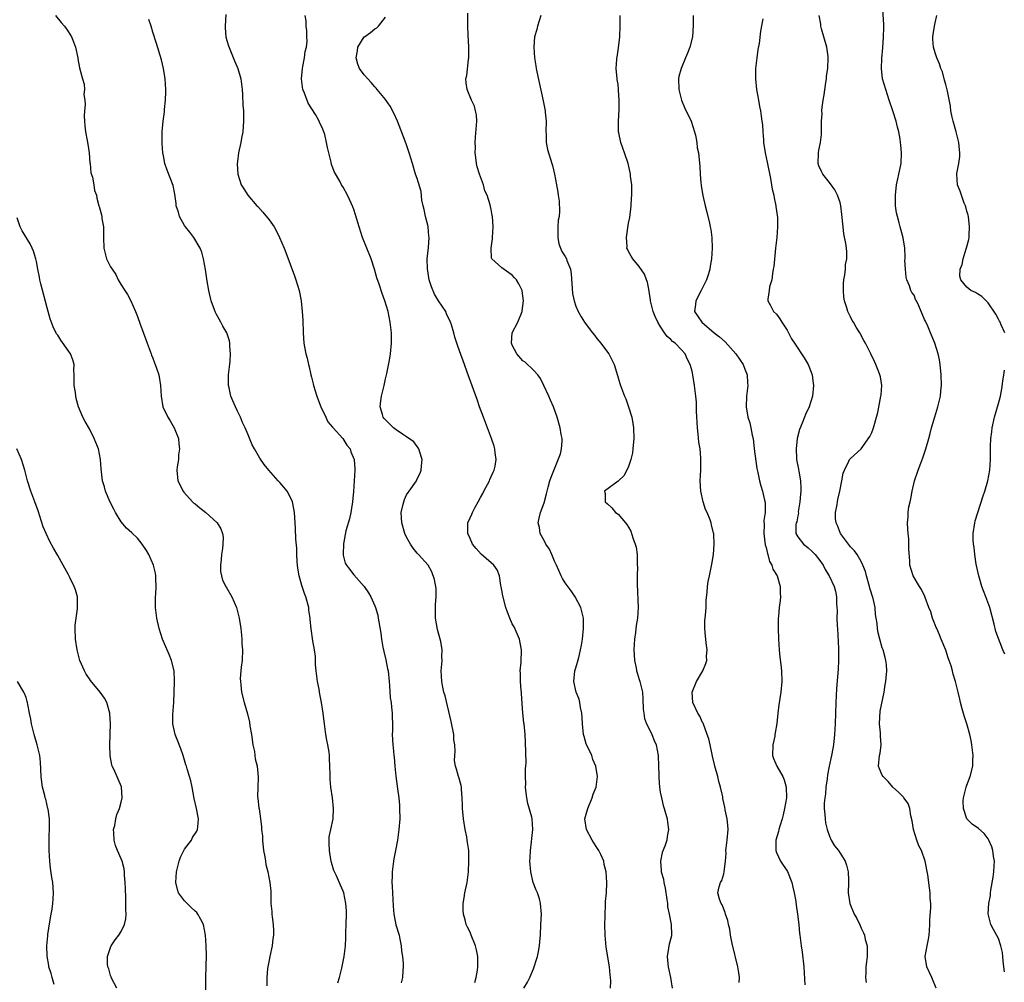
# Model space of a CAD drawing. Units: inches. Extents: x 2511000 to 2514000, y 1512000 to 1515000.
# Drawn here: x 2511648 to 2511834, y 1514050 to 1514232 of the extents above; entities that cross this region are included whole.
import ezdxf

# ---------------------------------------------------------------- set-up
doc = ezdxf.new("R2010")
doc.units = ezdxf.units.IN
doc.header["$MEASUREMENT"] = 0
doc.layers.add('LD25111512_10ft', color=123, linetype='Continuous')

msp = doc.modelspace()

# ---------------------------------------------------------------- linework, layer by layer
at = {"layer": 'LD25111512_10ft'}
for points, elevation in [([(2511834.09, 1514052.09), (2511834, 1514053), (2511833.84, 1514054.16), (2511833.79, 1514055), (2511833.72, 1514055.72), (2511833.41, 1514057), (2511833, 1514058.37), (2511832.07, 1514060.07), (2511831.53, 1514061), (2511831.03, 1514063.03), (2511831.18, 1514065), (2511831.49, 1514066.51), (2511831.49, 1514067), (2511831.53, 1514067.53), (2511831.99, 1514070.01), (2511832.1, 1514071), (2511832.15, 1514072.15), (2511832.2, 1514073), (2511832.04, 1514073.96), (2511831.9, 1514075), (2511831.71, 1514075.71), (2511831.16, 1514077), (2511831, 1514077.26), (2511830.27, 1514078.27), (2511829.19, 1514079.19), (2511828.02, 1514080.02), (2511827, 1514081), (2511826.34, 1514083), (2511826.33, 1514084.33), (2511826.39, 1514085), (2511826.48, 1514085.52), (2511826.86, 1514087), (2511827, 1514087.41), (2511827.61, 1514089), (2511828.14, 1514091), (2511828.16, 1514092.16), (2511828.19, 1514093), (2511827.96, 1514095), (2511827.83, 1514095.83), (2511827.59, 1514097), (2511827, 1514099), (2511826.48, 1514100.48), (2511826.14, 1514101.86), (2511825.82, 1514103), (2511825.66, 1514103.66), (2511825.38, 1514105), (2511824.88, 1514107), (2511824.41, 1514108.41), (2511824.29, 1514109), (2511824.02, 1514109.98), (2511823.67, 1514111), (2511823.48, 1514111.48), (2511823, 1514112.95), (2511822.15, 1514115), (2511821.85, 1514115.85), (2511821.3, 1514117), (2511821.22, 1514117.22), (2511821, 1514117.74), (2511820.5, 1514119), (2511820.16, 1514120.16), (2511819.82, 1514121), (2511819.13, 1514122.87), (2511819.07, 1514123.07), (2511818.43, 1514124.43), (2511818.02, 1514125), (2511816.83, 1514127), (2511816.21, 1514129), (2511816.19, 1514129.81), (2511816.02, 1514132.02), (2511816.05, 1514133), (2511816, 1514134), (2511815.89, 1514135), (2511815.82, 1514135.82), (2511815.76, 1514137), (2511815.87, 1514138.13), (2511815.91, 1514139), (2511816.05, 1514140.05), (2511816.25, 1514141), (2511816.42, 1514141.58), (2511816.63, 1514143), (2511817.11, 1514145), (2511817.79, 1514147), (2511818.28, 1514148.28), (2511818.65, 1514149.35), (2511819.26, 1514151), (2511819.83, 1514153), (2511820.08, 1514153.92), (2511820.32, 1514155), (2511820.92, 1514157.08), (2511821.53, 1514159), (2511821.71, 1514159.71), (2511821.99, 1514161), (2511822.07, 1514161.93), (2511822.2, 1514163), (2511822.17, 1514165), (2511821.97, 1514167), (2511821.84, 1514167.84), (2511821.57, 1514169), (2511820.93, 1514171), (2511820.13, 1514173), (2511819.47, 1514174.53), (2511819.24, 1514175), (2511819.15, 1514175.15), (2511819, 1514175.51), (2511818.54, 1514176.54), (2511818.37, 1514177), (2511817.9, 1514178.1), (2511817.46, 1514179), (2511817.3, 1514179.3), (2511817, 1514180.07), (2511816.6, 1514180.6), (2511816.42, 1514181), (2511816.16, 1514181.84), (2511815.64, 1514183), (2511815.52, 1514183.52), (2511815.36, 1514185), (2511815.29, 1514186.71), (2511815.3, 1514187), (2511815.35, 1514187.35), (2511815.25, 1514189), (2511814.95, 1514190.95), (2511814.38, 1514193), (2511814.19, 1514193.81), (2511813.85, 1514195), (2511813.69, 1514195.69), (2511813.53, 1514197), (2511813.49, 1514197.49), (2511813.47, 1514199), (2511813.7, 1514201), (2511813.91, 1514202.09), (2511814.16, 1514203), (2511814.46, 1514204.46), (2511814.55, 1514205), (2511814.64, 1514207), (2511814.5, 1514208.5), (2511814.47, 1514209), (2511814.37, 1514209.63), (2511814.11, 1514211), (2511813.87, 1514211.87), (2511813.61, 1514213), (2511812.98, 1514215), (2511812.32, 1514217), (2511811.64, 1514219), (2511811.07, 1514221), (2511810.83, 1514223), (2511810.89, 1514224.89), (2511811.09, 1514226.91), (2511811.26, 1514229), (2511811.27, 1514230.73), (2511811.29, 1514231), (2511811.29, 1514231.29), (2511811.01, 1514235.01)], 7210), ([(2511654.55, 1514233), (2511655.68, 1514231.68), (2511656.29, 1514231), (2511657, 1514229.97), (2511657.6, 1514229), (2511658, 1514228), (2511658.34, 1514227), (2511658.78, 1514225), (2511658.8, 1514224.8), (2511659.14, 1514223.14), (2511659.7, 1514221), (2511660, 1514220), (2511660.06, 1514219), (2511659.95, 1514218.05), (2511660.11, 1514217), (2511660.17, 1514216.17), (2511660.04, 1514215), (2511660.02, 1514213.98), (2511660.04, 1514213), (2511660.11, 1514212.11), (2511660.26, 1514211), (2511660.6, 1514209.39), (2511660.69, 1514208.69), (2511660.98, 1514207), (2511661.1, 1514205.1), (2511661.12, 1514205), (2511661.26, 1514203.26), (2511661.6, 1514202.4), (2511661.82, 1514201), (2511661.93, 1514199.93), (2511662.31, 1514199), (2511662.43, 1514198.43), (2511662.8, 1514197), (2511662.87, 1514196.87), (2511663.3, 1514195.3), (2511663.34, 1514195), (2511663.37, 1514194.63), (2511663.67, 1514193), (2511663.69, 1514191.69), (2511663.67, 1514191), (2511663.7, 1514189), (2511663.99, 1514187.99), (2511664.25, 1514187), (2511665, 1514185.48), (2511665.27, 1514185), (2511666, 1514184), (2511666.44, 1514183), (2511667, 1514182.04), (2511667.67, 1514181), (2511668.22, 1514180.22), (2511668.82, 1514179), (2511669.7, 1514177), (2511670.07, 1514176.07), (2511670.6, 1514174.6), (2511671, 1514173.58), (2511671.91, 1514171), (2511672.51, 1514169.49), (2511672.68, 1514169), (2511672.75, 1514168.75), (2511673, 1514168.17), (2511673.31, 1514167.31), (2511673.46, 1514167), (2511673.71, 1514166.29), (2511674.1, 1514165), (2511674.42, 1514163), (2511674.55, 1514161), (2511674.89, 1514159), (2511675.82, 1514157), (2511676.29, 1514156.29), (2511677.02, 1514155.02), (2511677.82, 1514153), (2511677.94, 1514151.94), (2511678.01, 1514151), (2511677.88, 1514149.88), (2511677.82, 1514149), (2511677.6, 1514147.6), (2511677.55, 1514147), (2511677.72, 1514145), (2511678.72, 1514143), (2511678.85, 1514142.85), (2511680.52, 1514141), (2511680.77, 1514140.77), (2511681, 1514140.59), (2511681.86, 1514139.86), (2511683, 1514138.97), (2511685.17, 1514137), (2511685.88, 1514135.88), (2511686.2, 1514135), (2511686.31, 1514134.31), (2511686.24, 1514133), (2511686.17, 1514132.17), (2511685.98, 1514131), (2511685.93, 1514130.07), (2511685.79, 1514129), (2511685.79, 1514127.79), (2511686.15, 1514126.15), (2511686.8, 1514125), (2511686.86, 1514124.86), (2511687, 1514124.65), (2511687.97, 1514123), (2511688.8, 1514121), (2511689.31, 1514119), (2511689.64, 1514117), (2511689.8, 1514115.8), (2511689.85, 1514115), (2511689.85, 1514114.15), (2511689.94, 1514113), (2511689.87, 1514111), (2511689.7, 1514109.7), (2511689.67, 1514109), (2511689.54, 1514107.54), (2511689.55, 1514107), (2511689.63, 1514106.37), (2511689.76, 1514105), (2511690.25, 1514103), (2511690.88, 1514100.88), (2511691.28, 1514099.28), (2511691.36, 1514098.64), (2511691.64, 1514097), (2511691.94, 1514095), (2511692.22, 1514093.78), (2511692.32, 1514093), (2511692.35, 1514092.35), (2511692.73, 1514091), (2511692.93, 1514088.93), (2511692.84, 1514087), (2511692.82, 1514085.18), (2511692.88, 1514084.89), (2511693.08, 1514083.08), (2511693.09, 1514082.91), (2511693.37, 1514081), (2511693.56, 1514079.56), (2511693.58, 1514079), (2511693.72, 1514077.72), (2511693.75, 1514077), (2511693.96, 1514075), (2511694.18, 1514073.82), (2511694.28, 1514073), (2511694.38, 1514072.38), (2511694.74, 1514071), (2511695.16, 1514069), (2511695.32, 1514067.32), (2511695.32, 1514067), (2511695.3, 1514066.7), (2511695.35, 1514065), (2511695.49, 1514063.49), (2511695.49, 1514063), (2511695.54, 1514062.45), (2511695.75, 1514061), (2511695.82, 1514059.82), (2511695.83, 1514059), (2511695.71, 1514058.29), (2511695.55, 1514057), (2511695.12, 1514055), (2511695, 1514054.29), (2511694.76, 1514053), (2511694.71, 1514052.71), (2511694.56, 1514051), (2511694.57, 1514049.43)], 7100), ([(2511686.83, 1514233.17), (2511686.67, 1514231), (2511686.67, 1514230.67), (2511686.82, 1514229), (2511687, 1514228.3), (2511687.29, 1514227.29), (2511688.43, 1514224.43), (2511689.05, 1514223), (2511689.63, 1514221), (2511689.87, 1514219), (2511689.95, 1514218.05), (2511690.04, 1514216.04), (2511690.12, 1514215), (2511690.16, 1514213), (2511690.07, 1514212.07), (2511690.02, 1514211), (2511689.77, 1514209.77), (2511689.66, 1514209), (2511689.2, 1514207), (2511689, 1514205.39), (2511688.97, 1514204.97), (2511689.08, 1514203), (2511689.7, 1514201), (2511690.19, 1514200.19), (2511690.96, 1514199), (2511692.69, 1514197), (2511692.85, 1514196.85), (2511693.83, 1514195.83), (2511695, 1514194.35), (2511695.95, 1514193), (2511696.34, 1514192.34), (2511696.97, 1514191), (2511697.84, 1514189), (2511698.18, 1514188.18), (2511699.77, 1514183.77), (2511700.07, 1514183), (2511700.71, 1514181), (2511701.08, 1514179), (2511701.26, 1514177), (2511701.35, 1514175.35), (2511701.41, 1514173), (2511701.55, 1514171), (2511701.66, 1514170.34), (2511701.93, 1514169), (2511702.19, 1514168.19), (2511702.42, 1514167), (2511702.56, 1514166.56), (2511702.87, 1514165), (2511703, 1514164.58), (2511703.31, 1514163.31), (2511703.36, 1514163), (2511704.02, 1514161), (2511704.27, 1514160.27), (2511704.8, 1514159), (2511705.7, 1514157), (2511706.13, 1514156.13), (2511707, 1514155.15), (2511707.11, 1514155), (2511708.93, 1514153), (2511709.72, 1514151.72), (2511710.35, 1514151), (2511710.47, 1514150.47), (2511711.11, 1514149), (2511711.19, 1514147.19), (2511711.21, 1514147), (2511710.96, 1514142.96), (2511710.79, 1514141), (2511710.46, 1514139), (2511710.19, 1514137.81), (2511709.53, 1514135.53), (2511709.05, 1514133.05), (2511708.99, 1514131), (2511709, 1514130.91), (2511709.37, 1514129.37), (2511709.61, 1514129), (2511710.23, 1514128.23), (2511711, 1514127.2), (2511712.98, 1514124.98), (2511713.79, 1514123.79), (2511714.21, 1514123), (2511715, 1514121.33), (2511715.12, 1514121), (2511715.55, 1514119.55), (2511715.65, 1514119), (2511715.74, 1514118.26), (2511716.15, 1514116.15), (2511716.27, 1514115), (2511716.53, 1514113.47), (2511716.69, 1514112.69), (2511717.08, 1514111.08), (2511717.42, 1514109.42), (2511717.49, 1514109), (2511717.7, 1514107), (2511717.78, 1514106.22), (2511717.92, 1514103.92), (2511718.07, 1514103), (2511718.12, 1514102.12), (2511718.3, 1514101), (2511718.29, 1514100.29), (2511718.35, 1514099), (2511718.33, 1514097.67), (2511718.29, 1514097), (2511718.4, 1514095), (2511718.49, 1514094.49), (2511718.61, 1514093), (2511718.67, 1514092.67), (2511718.76, 1514091), (2511718.94, 1514089.06), (2511719.2, 1514087.2), (2511719.29, 1514086.71), (2511719.53, 1514085), (2511719.63, 1514083.63), (2511719.69, 1514083), (2511719.71, 1514081), (2511719.56, 1514079), (2511719.48, 1514078.52), (2511719.26, 1514077), (2511718.89, 1514075), (2511718.56, 1514073.44), (2511718.49, 1514072.49), (2511718.26, 1514071), (2511718.29, 1514070.29), (2511718.22, 1514069), (2511718.29, 1514068.29), (2511718.48, 1514064.48), (2511718.6, 1514063), (2511718.65, 1514062.65), (2511718.98, 1514060.98), (2511719.57, 1514059), (2511719.73, 1514058.27), (2511719.97, 1514057), (2511720.05, 1514056.05), (2511720.22, 1514055), (2511720.36, 1514053.64), (2511720.38, 1514053), (2511720.3, 1514052.3), (2511720.25, 1514051), (2511720, 1514050)], 7120), ([(2511733.92, 1514050.08), (2511734.16, 1514051), (2511734.41, 1514052.41), (2511734.46, 1514053), (2511734.5, 1514054.5), (2511734.46, 1514055), (2511734.25, 1514056.25), (2511734.05, 1514057), (2511733.25, 1514059), (2511733, 1514059.56), (2511732.5, 1514060.5), (2511732.29, 1514061), (2511732.11, 1514061.89), (2511731.75, 1514063), (2511731.68, 1514063.68), (2511731.71, 1514065), (2511731.9, 1514066.1), (2511732.02, 1514067), (2511732.45, 1514069), (2511732.53, 1514069.47), (2511732.73, 1514071), (2511732.81, 1514073), (2511732.75, 1514075), (2511732.53, 1514076.53), (2511732.49, 1514077), (2511732.39, 1514077.61), (2511732.09, 1514079), (2511731.75, 1514081), (2511731.63, 1514082.37), (2511731.59, 1514083), (2511731.6, 1514083.6), (2511731.54, 1514085), (2511731.36, 1514086.64), (2511731.36, 1514087), (2511731.32, 1514087.32), (2511730.9, 1514088.9), (2511730.85, 1514089), (2511730.42, 1514090.42), (2511730.26, 1514091), (2511730.08, 1514092.08), (2511730.14, 1514093), (2511730.22, 1514093.78), (2511730.12, 1514095), (2511729.97, 1514095.97), (2511729.91, 1514097), (2511729.45, 1514099.45), (2511728.31, 1514104.31), (2511728.07, 1514105), (2511727.78, 1514106.22), (2511727.64, 1514107), (2511727.55, 1514109), (2511727.69, 1514110.31), (2511727.71, 1514111), (2511727.67, 1514111.67), (2511727.72, 1514113), (2511727.46, 1514114.54), (2511727.36, 1514115), (2511726.84, 1514116.84), (2511726.49, 1514119), (2511726.5, 1514120.5), (2511726.46, 1514121.54), (2511726.59, 1514123), (2511726.57, 1514124.57), (2511726.3, 1514126.3), (2511725.78, 1514127.78), (2511725.08, 1514129), (2511723.28, 1514131), (2511723, 1514131.28), (2511722.26, 1514132.26), (2511721.75, 1514133), (2511721, 1514134.3), (2511720.68, 1514135), (2511720.08, 1514137), (2511720.02, 1514137.98), (2511719.98, 1514139), (2511720.31, 1514140.31), (2511720.45, 1514141), (2511720.59, 1514141.41), (2511721, 1514142.32), (2511721.27, 1514142.73), (2511721.47, 1514143), (2511722.85, 1514145), (2511723, 1514145.34), (2511723.59, 1514146.41), (2511723.78, 1514147), (2511723.81, 1514147.81), (2511723.93, 1514149), (2511723.43, 1514150.57), (2511723.33, 1514151), (2511723.22, 1514151.22), (2511723, 1514151.47), (2511722.36, 1514152.36), (2511721, 1514153.3), (2511720.22, 1514153.78), (2511719, 1514154.61), (2511718.5, 1514155), (2511717.78, 1514155.78), (2511717, 1514156.48), (2511716.78, 1514156.78), (2511716.58, 1514157), (2511716.45, 1514157.55), (2511716.02, 1514159), (2511716.12, 1514160.12), (2511716.28, 1514161), (2511716.73, 1514163), (2511717, 1514164.25), (2511717.25, 1514165.25), (2511717.78, 1514167.78), (2511717.99, 1514169), (2511718.17, 1514171), (2511718.13, 1514172.13), (2511718.14, 1514173), (2511718, 1514174), (2511717.91, 1514175), (2511717.49, 1514177), (2511716.91, 1514179), (2511716.4, 1514180.4), (2511715.81, 1514182.19), (2511715.38, 1514183.38), (2511714.91, 1514185), (2511714.27, 1514187), (2511712.67, 1514191), (2511712, 1514193), (2511711.32, 1514195.32), (2511711, 1514196.31), (2511710.81, 1514196.81), (2511710.21, 1514198.21), (2511709.82, 1514199), (2511709, 1514200.56), (2511708.72, 1514201), (2511708.36, 1514201.64), (2511707.34, 1514203.34), (2511706.82, 1514204.82), (2511706.75, 1514205.25), (2511706.3, 1514207), (2511706.02, 1514208.02), (2511705.88, 1514209), (2511705.51, 1514210.49), (2511705.36, 1514211), (2511705, 1514211.83), (2511704.62, 1514212.62), (2511704.47, 1514213), (2511703.75, 1514214.25), (2511702.41, 1514216.41), (2511701.68, 1514218.32), (2511701.39, 1514219), (2511701.09, 1514221), (2511701.29, 1514223), (2511701.39, 1514223.39), (2511701.71, 1514225), (2511701.83, 1514226.17), (2511702.05, 1514227), (2511702.18, 1514228.18), (2511702.13, 1514229), (2511702.15, 1514230.15), (2511701.98, 1514231), (2511701.98, 1514231.98), (2511701.79, 1514233)], 7130), ([(2511759.6, 1514049), (2511759.62, 1514050.38), (2511759.61, 1514051), (2511759.5, 1514051.5), (2511759.39, 1514053), (2511758.76, 1514056.76), (2511758.58, 1514059), (2511758.52, 1514061), (2511758.55, 1514062.55), (2511758.54, 1514063), (2511758.65, 1514064.65), (2511758.65, 1514065.35), (2511758.82, 1514067), (2511758.91, 1514069), (2511758.76, 1514071), (2511758.39, 1514072.39), (2511758.29, 1514073), (2511757.73, 1514074.27), (2511757.38, 1514075), (2511757, 1514075.57), (2511756.45, 1514076.45), (2511756.13, 1514077), (2511755.07, 1514079), (2511754.75, 1514081), (2511755, 1514081.9), (2511755.27, 1514083), (2511756.11, 1514085), (2511756.31, 1514085.69), (2511756.84, 1514087), (2511757.1, 1514089), (2511756.78, 1514091), (2511756.26, 1514092.26), (2511756.02, 1514093), (2511755.06, 1514095.06), (2511755, 1514095.23), (2511754.59, 1514096.59), (2511754.5, 1514097), (2511754.26, 1514099), (2511754.21, 1514100.21), (2511754.14, 1514101), (2511753.9, 1514102.1), (2511753.79, 1514103), (2511753.67, 1514103.67), (2511753.11, 1514105), (2511752.62, 1514107), (2511752.83, 1514109), (2511753, 1514109.6), (2511753.35, 1514110.65), (2511753.56, 1514111.56), (2511753.93, 1514113), (2511754.1, 1514113.9), (2511754.26, 1514115), (2511754.48, 1514117), (2511754.45, 1514119), (2511753.98, 1514121), (2511752.92, 1514123), (2511752.16, 1514124.16), (2511751, 1514125.65), (2511750.49, 1514126.49), (2511750.23, 1514127), (2511749.34, 1514129), (2511749.25, 1514129.25), (2511749, 1514129.78), (2511748.48, 1514131), (2511748.02, 1514132.02), (2511747.35, 1514133), (2511747, 1514133.7), (2511746.26, 1514135), (2511746.13, 1514136.13), (2511745.92, 1514137), (2511746.08, 1514137.92), (2511746.35, 1514139), (2511747, 1514140.78), (2511747.49, 1514142.51), (2511747.57, 1514143), (2511747.77, 1514143.77), (2511748.12, 1514145), (2511748.33, 1514145.67), (2511749, 1514147.27), (2511750.1, 1514150.1), (2511750.3, 1514151), (2511750.46, 1514152.46), (2511750.42, 1514153), (2511750.25, 1514153.75), (2511750.05, 1514155), (2511749.48, 1514157), (2511748.77, 1514159), (2511748.23, 1514160.23), (2511747.92, 1514161), (2511746.99, 1514163), (2511746.31, 1514164.31), (2511745.82, 1514165), (2511745, 1514165.91), (2511743.43, 1514167.43), (2511743, 1514167.66), (2511741.85, 1514169), (2511741, 1514170.65), (2511740.87, 1514171), (2511741, 1514173), (2511742.06, 1514175), (2511742.89, 1514177), (2511742.89, 1514177.11), (2511743.12, 1514179), (2511742.89, 1514180.89), (2511742.85, 1514181), (2511742.25, 1514182.25), (2511741.8, 1514183), (2511741.4, 1514183.4), (2511741, 1514183.87), (2511740.32, 1514184.32), (2511739, 1514185.26), (2511737.11, 1514187), (2511737.07, 1514187.07), (2511736.98, 1514188.98), (2511737.26, 1514190.74), (2511737.25, 1514191), (2511737.38, 1514193), (2511737.25, 1514195), (2511737.2, 1514195.2), (2511737, 1514196.32), (2511736.85, 1514196.85), (2511736.83, 1514197.17), (2511736.26, 1514199), (2511735.83, 1514199.83), (2511735.55, 1514201), (2511734.8, 1514203), (2511734.38, 1514204.38), (2511734.24, 1514205), (2511734.13, 1514206.13), (2511734, 1514207), (2511734.04, 1514208.04), (2511733.98, 1514209), (2511734.01, 1514209.99), (2511734.25, 1514212.25), (2511734.27, 1514213), (2511734.21, 1514214.21), (2511734.07, 1514215), (2511733.84, 1514215.85), (2511733.31, 1514217), (2511732.45, 1514219), (2511732.29, 1514220.29), (2511732.24, 1514221), (2511732.37, 1514221.63), (2511732.7, 1514224.7), (2511732.76, 1514225), (2511732.77, 1514225.23), (2511732.78, 1514227), (2511732.65, 1514229.35), (2511732.59, 1514231), (2511732.58, 1514233.42)], 7150), ([(2511746.42, 1514233), (2511745.76, 1514231), (2511745.62, 1514230.38), (2511745.23, 1514229), (2511745.05, 1514227), (2511745.19, 1514225), (2511745.47, 1514223.47), (2511745.53, 1514223), (2511745.66, 1514222.34), (2511746.87, 1514216.87), (2511747.24, 1514215), (2511747.25, 1514214.75), (2511747.41, 1514213), (2511747.37, 1514211), (2511747.41, 1514210.59), (2511747.4, 1514209), (2511747.63, 1514207.63), (2511748.5, 1514205), (2511748.61, 1514204.61), (2511749.01, 1514203.01), (2511749.35, 1514201), (2511749.61, 1514199.61), (2511749.69, 1514199), (2511749.88, 1514197.88), (2511749.96, 1514195.96), (2511749.84, 1514195), (2511749.7, 1514194.3), (2511749.63, 1514193), (2511749.6, 1514191.6), (2511749.6, 1514191), (2511749.81, 1514189.81), (2511750.11, 1514189), (2511750.39, 1514188.39), (2511751, 1514187.4), (2511751.23, 1514187), (2511751.34, 1514186.66), (2511752, 1514185), (2511752.14, 1514184.14), (2511752.39, 1514180.39), (2511752.7, 1514179), (2511753, 1514178.01), (2511753.46, 1514177), (2511754, 1514176), (2511754.66, 1514175), (2511755, 1514174.54), (2511756.18, 1514173), (2511756.55, 1514172.55), (2511757, 1514171.91), (2511757.74, 1514171), (2511759, 1514169.34), (2511759.25, 1514169), (2511759.85, 1514167.85), (2511760.26, 1514167), (2511760.92, 1514164.92), (2511761.37, 1514163.37), (2511761.49, 1514163), (2511762.22, 1514161), (2511762.45, 1514160.46), (2511763, 1514159), (2511763.62, 1514157), (2511763.82, 1514155.82), (2511763.94, 1514155), (2511763.97, 1514153), (2511763.82, 1514151), (2511763.73, 1514150.27), (2511763.45, 1514149), (2511763, 1514147.65), (2511762.68, 1514147), (2511762.09, 1514145.91), (2511761.07, 1514145), (2511761, 1514144.91), (2511758.47, 1514143), (2511758.57, 1514142.57), (2511758.58, 1514141), (2511759, 1514140.6), (2511759.85, 1514139.85), (2511760.53, 1514139), (2511761, 1514138.68), (2511762.4, 1514137), (2511762.69, 1514136.69), (2511763, 1514136.19), (2511763.42, 1514135.42), (2511763.81, 1514134.19), (2511764.27, 1514133), (2511764.43, 1514132.43), (2511764.61, 1514131), (2511764.61, 1514129.39), (2511764.65, 1514129), (2511764.67, 1514128.67), (2511764.61, 1514127), (2511764.6, 1514125.4), (2511764.81, 1514121), (2511764.68, 1514119), (2511764.43, 1514117.57), (2511764.28, 1514116.28), (2511764.09, 1514115), (2511763.99, 1514113), (2511764.03, 1514112.03), (2511764.12, 1514111), (2511764.44, 1514109.56), (2511764.53, 1514109), (2511764.62, 1514108.62), (2511765, 1514107.37), (2511765.14, 1514107), (2511765.61, 1514105), (2511765.7, 1514103.7), (2511765.77, 1514101.77), (2511765.86, 1514101), (2511766.03, 1514100.03), (2511766.39, 1514099), (2511767, 1514097.8), (2511767.37, 1514097), (2511767.84, 1514095.84), (2511768.19, 1514095), (2511768.59, 1514093), (2511768.68, 1514091), (2511768.72, 1514089.28), (2511768.71, 1514088.71), (2511768.86, 1514087), (2511769, 1514086.07), (2511769.2, 1514085), (2511769.54, 1514083.54), (2511769.73, 1514083), (2511770.28, 1514081), (2511770.38, 1514080.38), (2511770.55, 1514079), (2511770.31, 1514077.69), (2511770.23, 1514077), (2511769.85, 1514075.85), (2511769.34, 1514074.66), (2511769.02, 1514073), (2511769.19, 1514071.19), (2511769.17, 1514071), (2511769.59, 1514069.59), (2511769.64, 1514069), (2511769.91, 1514067.91), (2511770.26, 1514065.74), (2511770.35, 1514065), (2511770.39, 1514064.39), (2511770.69, 1514063), (2511771.08, 1514061), (2511771.09, 1514059.09), (2511771.1, 1514059), (2511771.09, 1514058.91), (2511770.68, 1514057.32), (2511770.62, 1514057), (2511770.58, 1514056.58), (2511770.3, 1514055), (2511770.44, 1514053.56), (2511770.51, 1514053), (2511770.96, 1514051), (2511771.23, 1514049)], 7160), ([(2511783.95, 1514050.05), (2511783.96, 1514051), (2511783.86, 1514051.86), (2511783.68, 1514053), (2511782.58, 1514057.42), (2511782.29, 1514059), (2511782.15, 1514060.15), (2511781.92, 1514061), (2511781.78, 1514061.78), (2511781.35, 1514063), (2511781.27, 1514063.27), (2511780.72, 1514064.72), (2511780.52, 1514065), (2511780.21, 1514065.79), (2511779.9, 1514067), (2511780.16, 1514068.16), (2511780.37, 1514069), (2511780.63, 1514069.37), (2511781, 1514070.64), (2511781.08, 1514071), (2511781.07, 1514071.07), (2511781.31, 1514073), (2511781.45, 1514074.55), (2511781.43, 1514075), (2511781.46, 1514075.46), (2511781.65, 1514077), (2511781.83, 1514079), (2511781.81, 1514079.81), (2511781.68, 1514081), (2511781.29, 1514082.71), (2511781.21, 1514083.21), (2511780.84, 1514084.84), (2511780.81, 1514085.19), (2511780.42, 1514087), (2511780.08, 1514088.08), (2511779.88, 1514089), (2511779.31, 1514091), (2511779.27, 1514091.27), (2511778.89, 1514092.89), (2511778.79, 1514093.21), (2511778.44, 1514095), (2511778.18, 1514096.18), (2511777.9, 1514097), (2511777.1, 1514099.1), (2511777, 1514099.27), (2511776.45, 1514100.45), (2511776.11, 1514101), (2511775.15, 1514103), (2511775.04, 1514105), (2511775.86, 1514107), (2511777.03, 1514109), (2511777.61, 1514110.39), (2511777.78, 1514111), (2511777.77, 1514111.77), (2511777.85, 1514113), (2511777.69, 1514114.31), (2511777.59, 1514115), (2511777.55, 1514115.55), (2511777.41, 1514117), (2511777.44, 1514118.56), (2511777.48, 1514119), (2511777.55, 1514119.55), (2511777.65, 1514121), (2511777.68, 1514122.32), (2511777.88, 1514123.88), (2511777.94, 1514125), (2511778.08, 1514125.92), (2511778.28, 1514127), (2511778.78, 1514129.22), (2511779.07, 1514131), (2511779.21, 1514133), (2511779.13, 1514134.87), (2511779.12, 1514135), (2511779.08, 1514135.08), (2511778.67, 1514136.67), (2511778.63, 1514137), (2511778.44, 1514137.56), (2511777.84, 1514139), (2511777.57, 1514139.57), (2511777.11, 1514141), (2511776.66, 1514143), (2511776.57, 1514145), (2511776.65, 1514147), (2511776.69, 1514149), (2511776.68, 1514149.32), (2511776.54, 1514151), (2511776.31, 1514152.31), (2511776.19, 1514153.81), (2511776.02, 1514155), (2511775.86, 1514158.14), (2511775.87, 1514159), (2511775.85, 1514159.85), (2511775.73, 1514161), (2511775.51, 1514162.49), (2511775.47, 1514163), (2511775.15, 1514165), (2511775, 1514165.71), (2511774.68, 1514167), (2511774.08, 1514168.08), (2511773.69, 1514169), (2511773, 1514169.77), (2511771.84, 1514171), (2511771.34, 1514171.34), (2511771, 1514171.69), (2511770.27, 1514172.27), (2511769.82, 1514173), (2511769, 1514174.23), (2511768.53, 1514175), (2511768.03, 1514176.04), (2511767.66, 1514177), (2511767.14, 1514179), (2511767.14, 1514179.14), (2511766.88, 1514180.88), (2511766.58, 1514182.58), (2511766.41, 1514183), (2511766.04, 1514184.04), (2511765, 1514185.55), (2511763.78, 1514187), (2511763.48, 1514187.48), (2511763, 1514188.34), (2511762.77, 1514188.77), (2511762.7, 1514189), (2511762.72, 1514189.28), (2511762.58, 1514191), (2511762.83, 1514192.83), (2511763, 1514193.74), (2511763.22, 1514194.78), (2511763.5, 1514197), (2511763.57, 1514198.43), (2511763.62, 1514199), (2511763.63, 1514199.63), (2511763.59, 1514201), (2511763.39, 1514202.61), (2511763.36, 1514203), (2511763.3, 1514203.3), (2511762.92, 1514205), (2511762.26, 1514207), (2511761.9, 1514207.9), (2511761.54, 1514209), (2511761.16, 1514210.84), (2511761.12, 1514211), (2511761.11, 1514211.11), (2511761.08, 1514213), (2511761.21, 1514215.21), (2511761.23, 1514217), (2511761.1, 1514218.9), (2511761.1, 1514219.1), (2511761, 1514219.98), (2511760.87, 1514220.87), (2511760.83, 1514221), (2511760.66, 1514223), (2511760.77, 1514224.77), (2511760.81, 1514225), (2511760.85, 1514225.15), (2511761.11, 1514226.89), (2511761.34, 1514229), (2511761.43, 1514231), (2511761.43, 1514233)], 7170), ([(2511775.21, 1514233), (2511775.19, 1514231.19), (2511775.07, 1514229), (2511774.62, 1514227), (2511774.13, 1514225.87), (2511773.79, 1514225), (2511772.92, 1514223), (2511772.53, 1514221.47), (2511772.45, 1514221), (2511772.48, 1514219), (2511772.99, 1514216.99), (2511773.59, 1514215.59), (2511774.82, 1514213), (2511775.48, 1514211), (2511775.64, 1514210.36), (2511775.91, 1514209), (2511776, 1514208), (2511776.2, 1514207), (2511776.45, 1514204.45), (2511776.53, 1514203), (2511776.67, 1514201.33), (2511776.72, 1514201), (2511776.76, 1514200.76), (2511777.03, 1514198.98), (2511777.5, 1514197), (2511777.83, 1514195.83), (2511778.28, 1514193.72), (2511778.46, 1514193), (2511778.55, 1514192.55), (2511778.75, 1514191), (2511778.82, 1514189), (2511778.68, 1514187), (2511778.41, 1514185.59), (2511778.37, 1514185), (2511778.15, 1514184.15), (2511777.75, 1514183), (2511777.48, 1514182.52), (2511776.76, 1514181), (2511775.7, 1514179), (2511775.66, 1514178.34), (2511775.49, 1514177), (2511776.83, 1514175), (2511779.18, 1514173), (2511780.2, 1514172.2), (2511781.25, 1514171.25), (2511783.29, 1514169), (2511783.97, 1514167.97), (2511784.67, 1514167), (2511785, 1514166.08), (2511785.43, 1514165), (2511785.48, 1514163.48), (2511785.54, 1514163), (2511785.5, 1514162.5), (2511785.3, 1514161), (2511785.23, 1514159), (2511785.59, 1514157), (2511785.93, 1514155.93), (2511786.15, 1514155), (2511786.41, 1514153.59), (2511786.55, 1514153), (2511786.79, 1514151), (2511787.28, 1514147.28), (2511787.47, 1514146.53), (2511787.74, 1514145), (2511788.01, 1514144.01), (2511788.32, 1514143), (2511788.72, 1514141.28), (2511788.86, 1514140.86), (2511788.82, 1514139), (2511788.56, 1514137.44), (2511788.65, 1514136.65), (2511788.59, 1514135), (2511788.86, 1514132.86), (2511789, 1514132.38), (2511789.26, 1514131.25), (2511789.37, 1514131), (2511789.69, 1514129.69), (2511790.13, 1514129), (2511790.28, 1514128.28), (2511791.1, 1514127), (2511791.71, 1514125), (2511791.69, 1514123.69), (2511791.73, 1514123), (2511791.69, 1514122.31), (2511791.51, 1514121), (2511791.35, 1514119.35), (2511791.32, 1514119), (2511791.3, 1514117), (2511791.39, 1514115), (2511791.52, 1514113), (2511791.63, 1514111.63), (2511791.81, 1514110.19), (2511791.92, 1514109), (2511791.99, 1514107), (2511791.82, 1514105), (2511791.42, 1514102.58), (2511791.22, 1514101), (2511791.03, 1514099.03), (2511790.72, 1514097.28), (2511790.7, 1514097), (2511790.64, 1514096.64), (2511790.29, 1514095), (2511790.23, 1514093), (2511790.44, 1514092.44), (2511791.05, 1514091), (2511792.16, 1514089), (2511792.41, 1514088.41), (2511792.84, 1514087), (2511792.87, 1514085), (2511792.53, 1514083), (2511792.23, 1514081.77), (2511792.03, 1514081), (2511791.6, 1514079.6), (2511791.44, 1514079), (2511791.37, 1514078.63), (2511790.87, 1514077), (2511790.86, 1514075), (2511791, 1514074.65), (2511791.77, 1514073), (2511793.04, 1514071.04), (2511793.86, 1514069), (2511794.07, 1514068.07), (2511794.35, 1514067), (2511794.63, 1514065.37), (2511794.7, 1514064.7), (2511794.97, 1514063), (2511795.2, 1514061), (2511795.34, 1514059.34), (2511795.4, 1514059), (2511795.65, 1514057), (2511795.82, 1514055.82), (2511796.13, 1514053), (2511796.37, 1514049.63)], 7180), ([(2511821.19, 1514049), (2511820.37, 1514051), (2511819.43, 1514053), (2511819.11, 1514055), (2511819.47, 1514057), (2511819.76, 1514058.24), (2511819.87, 1514059), (2511819.91, 1514059.91), (2511820.01, 1514061), (2511820.02, 1514061.98), (2511820.2, 1514064.2), (2511820.17, 1514065), (2511820.07, 1514065.93), (2511820.06, 1514067), (2511819.94, 1514067.94), (2511819.59, 1514070.41), (2511819.1, 1514073), (2511818.41, 1514075), (2511817.9, 1514075.9), (2511817.52, 1514077), (2511816.93, 1514079), (2511816.65, 1514080.65), (2511816.4, 1514081.61), (2511816.22, 1514083), (2511815.9, 1514083.9), (2511815.1, 1514085), (2511815, 1514085.09), (2511814.07, 1514086.07), (2511813, 1514087.03), (2511812.09, 1514088.09), (2511811.15, 1514089), (2511811, 1514089.29), (2511810.5, 1514090.5), (2511810.31, 1514091), (2511810.49, 1514093), (2511810.57, 1514093.43), (2511810.81, 1514095), (2511810.68, 1514096.68), (2511810.69, 1514097), (2511810.68, 1514097.32), (2511810.49, 1514099), (2511810.61, 1514101.39), (2511811.38, 1514105), (2511811.57, 1514106.43), (2511811.68, 1514107), (2511811.72, 1514107.72), (2511811.84, 1514109), (2511811.77, 1514110.23), (2511811.67, 1514111), (2511811.52, 1514111.52), (2511811.14, 1514113), (2511811, 1514113.38), (2511810.53, 1514115), (2511810.22, 1514116.22), (2511810.1, 1514117), (2511810.05, 1514117.95), (2511809.87, 1514119), (2511809.7, 1514119.7), (2511809.63, 1514121), (2511809.27, 1514122.73), (2511808.67, 1514124.67), (2511808.61, 1514125), (2511808.03, 1514127), (2511807.82, 1514127.82), (2511807.34, 1514129), (2511807, 1514129.68), (2511806.22, 1514131), (2511805.75, 1514131.75), (2511805, 1514132.5), (2511804.58, 1514133), (2511803.08, 1514135), (2511802.5, 1514136.5), (2511802.28, 1514137), (2511802.16, 1514137.84), (2511802.16, 1514139), (2511802.48, 1514140.48), (2511802.51, 1514141), (2511802.56, 1514141.44), (2511802.97, 1514143), (2511803.37, 1514145), (2511803.58, 1514146.42), (2511803.82, 1514147), (2511804.7, 1514148.7), (2511804.81, 1514149), (2511805, 1514149.22), (2511807, 1514151.05), (2511808.63, 1514153.37), (2511809, 1514154.13), (2511809.33, 1514155), (2511809.45, 1514155.45), (2511809.91, 1514157), (2511810.13, 1514157.87), (2511810.75, 1514161), (2511810.76, 1514161.24), (2511810.91, 1514163), (2511810.65, 1514164.65), (2511810.56, 1514165), (2511810.26, 1514165.74), (2511809.77, 1514167), (2511809.53, 1514167.53), (2511808.82, 1514169), (2511807.82, 1514171), (2511807.51, 1514171.51), (2511806.72, 1514173), (2511806.04, 1514174.04), (2511805.56, 1514175), (2511805.33, 1514175.33), (2511805, 1514176.01), (2511804.64, 1514176.64), (2511804.5, 1514177), (2511804.3, 1514177.7), (2511803.83, 1514179), (2511803.73, 1514179.73), (2511803.63, 1514181), (2511803.67, 1514182.33), (2511803.74, 1514183), (2511803.93, 1514183.94), (2511804.03, 1514185), (2511804.07, 1514185.93), (2511804.29, 1514187), (2511804.28, 1514188.28), (2511804.24, 1514189), (2511804.11, 1514189.89), (2511803.73, 1514191.73), (2511803.58, 1514193), (2511803.36, 1514195.36), (2511803.14, 1514197), (2511803, 1514197.63), (2511802.51, 1514199), (2511802.02, 1514200.02), (2511801, 1514201.43), (2511799.73, 1514203), (2511799.47, 1514203.47), (2511799, 1514204.59), (2511798.89, 1514205), (2511798.91, 1514207), (2511799, 1514207.53), (2511799.29, 1514209), (2511799.51, 1514210.49), (2511799.52, 1514211), (2511799.49, 1514211.49), (2511799.53, 1514213), (2511799.61, 1514214.39), (2511799.59, 1514215), (2511799.65, 1514215.65), (2511799.84, 1514217), (2511800.01, 1514217.99), (2511800.34, 1514220.34), (2511800.43, 1514221), (2511800.47, 1514221.53), (2511800.67, 1514223), (2511800.75, 1514225), (2511800.73, 1514225.27), (2511800.48, 1514227), (2511799.96, 1514229), (2511799.49, 1514230.51), (2511799.37, 1514231), (2511799.37, 1514231.37), (2511799.03, 1514233)], 7200), ([(2511834.19, 1514173), (2511833.52, 1514174.48), (2511833.31, 1514175), (2511833.2, 1514175.2), (2511833, 1514175.54), (2511832.49, 1514176.49), (2511831, 1514178.64), (2511829.82, 1514179.82), (2511829, 1514180.32), (2511828.61, 1514180.61), (2511827.73, 1514181), (2511827, 1514181.58), (2511825.84, 1514183), (2511825.69, 1514183.69), (2511825.74, 1514185), (2511826.13, 1514185.87), (2511826.29, 1514187), (2511826.86, 1514188.86), (2511826.94, 1514189.06), (2511827.36, 1514190.64), (2511827.41, 1514191), (2511827.42, 1514191.42), (2511827.53, 1514193), (2511827.28, 1514195), (2511827.23, 1514195.23), (2511827, 1514196.02), (2511826.8, 1514196.8), (2511826.73, 1514197), (2511826.52, 1514197.48), (2511825.96, 1514199), (2511825.76, 1514199.76), (2511825.25, 1514201), (2511825.12, 1514203), (2511825.13, 1514203.13), (2511825.46, 1514205), (2511825.67, 1514206.33), (2511825.68, 1514207), (2511825.58, 1514207.58), (2511825.5, 1514209), (2511824.99, 1514211), (2511824.43, 1514213), (2511824.25, 1514213.75), (2511823.99, 1514215), (2511823.88, 1514215.88), (2511823.31, 1514218.69), (2511823.22, 1514219.22), (2511823, 1514219.95), (2511822.79, 1514220.79), (2511822.36, 1514222.36), (2511822.1, 1514223), (2511821.84, 1514223.84), (2511821.33, 1514225), (2511821, 1514225.94), (2511820.69, 1514227), (2511820.54, 1514228.54), (2511820.54, 1514229), (2511820.61, 1514229.39), (2511820.87, 1514231), (2511821, 1514231.61), (2511821.35, 1514233)], 7220), ([(2511708.01, 1514049.99), (2511708.3, 1514051), (2511708.75, 1514052.75), (2511709.19, 1514055), (2511709.42, 1514057), (2511709.5, 1514058.5), (2511709.5, 1514059.5), (2511709.57, 1514061), (2511709.62, 1514063), (2511709.62, 1514063.62), (2511709.53, 1514065), (2511709.13, 1514067), (2511709, 1514067.33), (2511708.48, 1514068.48), (2511707.74, 1514070.26), (2511707.25, 1514071.25), (2511706.77, 1514072.77), (2511706.69, 1514073.31), (2511706.39, 1514075), (2511706.38, 1514076.38), (2511706.34, 1514077), (2511706.38, 1514077.62), (2511706.65, 1514079), (2511707.09, 1514081), (2511707.2, 1514083), (2511707, 1514085), (2511706.7, 1514087), (2511706.55, 1514088.55), (2511706.52, 1514089), (2511706.52, 1514089.48), (2511706.49, 1514091), (2511706.41, 1514092.41), (2511706.42, 1514093), (2511706.35, 1514093.65), (2511706.12, 1514095), (2511705.92, 1514095.92), (2511705.75, 1514097), (2511705.46, 1514099), (2511705.43, 1514099.43), (2511705.22, 1514101), (2511704.91, 1514103), (2511704.6, 1514104.6), (2511704.45, 1514105.55), (2511704.17, 1514107), (2511703.91, 1514109), (2511703.79, 1514110.21), (2511703.75, 1514111.75), (2511703.58, 1514113), (2511703.29, 1514114.71), (2511702.94, 1514116.94), (2511702.75, 1514118.75), (2511702.74, 1514119), (2511702.53, 1514120.53), (2511702.48, 1514121), (2511701.93, 1514123), (2511701.66, 1514123.66), (2511701.17, 1514125.17), (2511701, 1514125.89), (2511700.67, 1514127), (2511700.45, 1514128.45), (2511700.38, 1514129), (2511700.31, 1514129.69), (2511700.26, 1514131), (2511700.24, 1514132.24), (2511700.08, 1514133.92), (2511699.99, 1514135.99), (2511699.79, 1514139), (2511699.68, 1514139.68), (2511699.42, 1514141), (2511699, 1514141.93), (2511698.39, 1514143), (2511697.78, 1514143.78), (2511697, 1514144.68), (2511696.69, 1514145), (2511694.94, 1514147), (2511694.07, 1514148.07), (2511693.26, 1514149.26), (2511693, 1514149.68), (2511692.23, 1514151), (2511691.8, 1514151.8), (2511691, 1514153.66), (2511690.45, 1514155), (2511689.99, 1514155.99), (2511689.56, 1514157), (2511689, 1514158.13), (2511688.61, 1514159), (2511688.11, 1514160.11), (2511687.77, 1514161), (2511687.43, 1514162.57), (2511687.32, 1514163), (2511687.3, 1514163.3), (2511687.32, 1514165), (2511687.47, 1514166.53), (2511687.6, 1514167.6), (2511687.67, 1514169), (2511687.55, 1514170.45), (2511687.57, 1514171), (2511687.48, 1514171.48), (2511687, 1514173), (2511686.26, 1514174.26), (2511685.86, 1514175), (2511685.53, 1514175.53), (2511685, 1514176.57), (2511684.84, 1514176.84), (2511684.68, 1514177.32), (2511684.04, 1514179), (2511683.56, 1514181), (2511683.26, 1514182.74), (2511683.21, 1514183.21), (2511682.94, 1514184.94), (2511682.59, 1514187), (2511682.24, 1514188.24), (2511681.97, 1514189), (2511680.76, 1514191), (2511680, 1514192), (2511679.19, 1514193), (2511679, 1514193.29), (2511678.03, 1514195), (2511677.83, 1514195.83), (2511677.42, 1514197), (2511677.41, 1514197.41), (2511677.18, 1514199.18), (2511676.86, 1514200.86), (2511675.72, 1514203.72), (2511675.28, 1514205), (2511675, 1514206.46), (2511674.91, 1514207), (2511674.78, 1514208.78), (2511674.75, 1514209), (2511674.74, 1514209.26), (2511674.77, 1514211), (2511674.97, 1514213), (2511675.19, 1514214.81), (2511675.21, 1514215.21), (2511675.39, 1514217), (2511675.46, 1514218.54), (2511675.46, 1514219), (2511675.33, 1514221), (2511675.01, 1514223.01), (2511674.63, 1514224.63), (2511673.72, 1514227.72), (2511673, 1514229.87), (2511672.66, 1514231), (2511672.25, 1514232.25)], 7110), ([(2511743.2, 1514049), (2511743.9, 1514050.1), (2511744.32, 1514051), (2511745, 1514052.66), (2511745.16, 1514053), (2511745.59, 1514054.41), (2511745.75, 1514055), (2511745.94, 1514055.94), (2511746.12, 1514057), (2511746.19, 1514057.81), (2511746.32, 1514059), (2511746.43, 1514061), (2511746.5, 1514063), (2511746.36, 1514065), (2511746.12, 1514065.88), (2511745.77, 1514067), (2511745.54, 1514067.54), (2511744.98, 1514068.98), (2511744.48, 1514071), (2511744.34, 1514073), (2511744.36, 1514073.64), (2511744.44, 1514075), (2511744.64, 1514076.64), (2511744.69, 1514077.31), (2511744.9, 1514079), (2511744.74, 1514081), (2511744.67, 1514081.33), (2511743.94, 1514083.94), (2511743.73, 1514085), (2511743.58, 1514086.42), (2511743.53, 1514087), (2511743.57, 1514087.57), (2511743.51, 1514089), (2511743.48, 1514090.52), (2511743.55, 1514091), (2511743.6, 1514091.6), (2511743.52, 1514095.52), (2511743.42, 1514097), (2511743.22, 1514099), (2511743.19, 1514099.19), (2511743, 1514101), (2511742.87, 1514102.87), (2511742.76, 1514104.76), (2511742.74, 1514105), (2511742.68, 1514105.32), (2511742.58, 1514107), (2511742.58, 1514108.58), (2511742.51, 1514109), (2511742.67, 1514110.67), (2511742.77, 1514113), (2511742.71, 1514113.29), (2511742.34, 1514115), (2511741.33, 1514117.33), (2511741, 1514117.93), (2511740.53, 1514119), (2511740.1, 1514120.1), (2511739.81, 1514121), (2511739.2, 1514123.2), (2511739, 1514124.3), (2511738.91, 1514124.91), (2511738.86, 1514125.14), (2511738.56, 1514127), (2511738.12, 1514128.12), (2511737.53, 1514129), (2511737, 1514129.48), (2511735.11, 1514131.11), (2511734.15, 1514132.15), (2511733.5, 1514133), (2511733, 1514134.05), (2511732.6, 1514135), (2511732.62, 1514136.62), (2511732.61, 1514137), (2511733, 1514137.98), (2511733.32, 1514138.68), (2511733.45, 1514139), (2511733.96, 1514139.96), (2511734.57, 1514141), (2511735, 1514141.8), (2511735.44, 1514142.56), (2511735.63, 1514143), (2511736.67, 1514145), (2511736.75, 1514145.25), (2511737, 1514145.76), (2511737.37, 1514146.63), (2511737.56, 1514147), (2511737.73, 1514147.73), (2511737.93, 1514149), (2511737.75, 1514150.25), (2511737.7, 1514151), (2511737.55, 1514151.55), (2511737.09, 1514153), (2511735.53, 1514157), (2511734.79, 1514159), (2511734.34, 1514160.34), (2511732.49, 1514165.51), (2511731.95, 1514167), (2511731, 1514169.55), (2511730.62, 1514170.62), (2511730.52, 1514171), (2511730.14, 1514172.14), (2511729.93, 1514173), (2511729.5, 1514174.5), (2511729.34, 1514175), (2511728.58, 1514176.58), (2511728.41, 1514177), (2511727.03, 1514179.03), (2511726.26, 1514180.26), (2511725.69, 1514181.69), (2511725.28, 1514183), (2511724.95, 1514185.05), (2511724.92, 1514187), (2511725.13, 1514189.13), (2511725.25, 1514191), (2511725.24, 1514191.24), (2511725.07, 1514193), (2511725, 1514193.34), (2511724.57, 1514195), (2511724.31, 1514196.31), (2511724.13, 1514197), (2511723.9, 1514198.1), (2511723.74, 1514199.74), (2511723, 1514202.2), (2511722.72, 1514203), (2511722.1, 1514205), (2511721.51, 1514207), (2511721, 1514208.55), (2511720.75, 1514209.25), (2511719.3, 1514213), (2511718.56, 1514214.56), (2511717.87, 1514215.87), (2511717, 1514217.1), (2511715.46, 1514219), (2511715.27, 1514219.27), (2511715, 1514219.54), (2511714.32, 1514220.32), (2511713.64, 1514221), (2511713, 1514221.76), (2511712.12, 1514223), (2511711.79, 1514223.79), (2511711.45, 1514225), (2511711.69, 1514226.31), (2511711.77, 1514227), (2511713, 1514228.95), (2511713.05, 1514229), (2511714.19, 1514229.81), (2511715, 1514230.47), (2511715.35, 1514230.65), (2511715.71, 1514231), (2511717, 1514232.69)], 7140), ([(2511788.41, 1514232.41), (2511787.93, 1514230.07), (2511787.73, 1514227.73), (2511787.44, 1514226.56), (2511787.25, 1514225), (2511787.03, 1514223), (2511787.02, 1514221), (2511787.22, 1514219), (2511787.55, 1514217), (2511787.8, 1514215.8), (2511787.93, 1514215), (2511788.06, 1514213.94), (2511788.23, 1514213), (2511788.32, 1514212.32), (2511788.39, 1514211), (2511788.5, 1514209.5), (2511788.55, 1514209), (2511788.87, 1514207), (2511789.24, 1514205.24), (2511789.85, 1514202.15), (2511790.05, 1514201), (2511790.17, 1514200.17), (2511790.47, 1514199), (2511790.52, 1514198.52), (2511790.89, 1514197), (2511790.89, 1514196.89), (2511791.19, 1514194.81), (2511791.2, 1514193), (2511791.03, 1514191), (2511790.79, 1514189), (2511790.45, 1514185.55), (2511790.38, 1514185), (2511790.2, 1514184.2), (2511790.08, 1514183), (2511789.67, 1514181.67), (2511789.61, 1514181), (2511789.33, 1514179.33), (2511789.36, 1514179), (2511789.83, 1514178.17), (2511790.41, 1514177), (2511791, 1514176.49), (2511791.62, 1514175.62), (2511792, 1514175), (2511793, 1514173.5), (2511793.27, 1514173), (2511793.85, 1514171.85), (2511794.39, 1514171), (2511796.23, 1514168.23), (2511796.99, 1514167), (2511797.55, 1514165.55), (2511797.73, 1514165), (2511797.89, 1514163.89), (2511797.99, 1514163), (2511797.79, 1514161), (2511797.17, 1514159), (2511796.49, 1514157.51), (2511796.3, 1514157), (2511795.86, 1514155.86), (2511795.34, 1514154.66), (2511794.92, 1514153), (2511794.71, 1514151), (2511794.78, 1514149.22), (2511794.8, 1514149), (2511795.15, 1514147.15), (2511795.18, 1514146.82), (2511795.51, 1514145), (2511795.59, 1514143.59), (2511795.58, 1514143), (2511795.55, 1514142.45), (2511795.41, 1514141), (2511795.11, 1514139.11), (2511795.12, 1514138.88), (2511795, 1514138.34), (2511794.81, 1514137.19), (2511794.73, 1514137), (2511794.66, 1514136.66), (2511794.66, 1514135), (2511795, 1514134.4), (2511796.07, 1514133), (2511796.62, 1514132.62), (2511797, 1514132.32), (2511797.67, 1514131.67), (2511798.3, 1514131), (2511799, 1514130.13), (2511799.83, 1514129), (2511800.22, 1514128.22), (2511800.95, 1514127), (2511801.88, 1514125), (2511802.12, 1514124.12), (2511802.34, 1514123), (2511802.33, 1514121.67), (2511802.45, 1514120.45), (2511802.42, 1514119), (2511802.47, 1514117.53), (2511802.51, 1514117), (2511802.73, 1514113.27), (2511802.71, 1514112.71), (2511802.74, 1514111), (2511802.66, 1514109.34), (2511802.31, 1514105.69), (2511802.29, 1514104.29), (2511802.21, 1514103), (2511802.06, 1514099), (2511801.95, 1514097), (2511801.76, 1514095), (2511801.65, 1514094.35), (2511801.4, 1514093), (2511800.97, 1514091), (2511800.65, 1514089.35), (2511800.56, 1514088.56), (2511800.35, 1514087), (2511800.23, 1514085.77), (2511800.1, 1514085), (2511799.99, 1514083.99), (2511799.99, 1514083), (2511800.14, 1514081.86), (2511800.17, 1514081), (2511800.26, 1514080.26), (2511800.58, 1514079), (2511801, 1514077.71), (2511801.33, 1514077), (2511801.94, 1514075.94), (2511802.7, 1514075), (2511803, 1514074.55), (2511803.96, 1514073), (2511804.24, 1514072.24), (2511804.52, 1514071), (2511804.58, 1514069.42), (2511804.61, 1514069), (2511804.57, 1514067), (2511804.85, 1514065), (2511805.69, 1514063), (2511806.17, 1514062.17), (2511806.81, 1514060.81), (2511807, 1514060.34), (2511807.44, 1514059.44), (2511807.61, 1514059), (2511807.78, 1514058.22), (2511808.12, 1514057), (2511808.16, 1514055), (2511808.04, 1514053.96), (2511807.9, 1514053), (2511807.86, 1514051.86), (2511807.81, 1514051), (2511807.93, 1514050.07)], 7190), ([(2511683.01, 1514047.01), (2511683.03, 1514050.97), (2511683.16, 1514055.16), (2511683.1, 1514057), (2511682.93, 1514059), (2511682.57, 1514061), (2511682.05, 1514061.95), (2511681.53, 1514063), (2511681.29, 1514063.29), (2511681, 1514063.53), (2511680.26, 1514064.26), (2511679.46, 1514065), (2511679, 1514065.49), (2511677.87, 1514067), (2511677.66, 1514067.66), (2511677.33, 1514069), (2511677.46, 1514071), (2511677.95, 1514073), (2511678.21, 1514073.79), (2511678.83, 1514075), (2511679, 1514075.27), (2511680.28, 1514077), (2511680.53, 1514077.47), (2511681.32, 1514078.68), (2511681.47, 1514079), (2511681.48, 1514079.48), (2511681.62, 1514081), (2511681.24, 1514083), (2511680.84, 1514084.84), (2511680.44, 1514087), (2511680.18, 1514088.18), (2511679.96, 1514089), (2511679.52, 1514090.48), (2511679.35, 1514091), (2511679.24, 1514091.24), (2511678.74, 1514093), (2511678.28, 1514094.28), (2511677.73, 1514095.73), (2511677.19, 1514097), (2511677, 1514097.86), (2511676.77, 1514099), (2511676.79, 1514100.79), (2511676.94, 1514103), (2511677.04, 1514105), (2511677.09, 1514106.91), (2511677.11, 1514107.11), (2511677.01, 1514109), (2511676.55, 1514111), (2511676.11, 1514112.11), (2511675, 1514114.58), (2511674.84, 1514115), (2511674.2, 1514117), (2511673.74, 1514119), (2511673.52, 1514121), (2511673.51, 1514123), (2511673.55, 1514123.55), (2511673.6, 1514125), (2511673.55, 1514126.45), (2511673.57, 1514127), (2511673.5, 1514127.5), (2511673.15, 1514129), (2511672.22, 1514131), (2511671.78, 1514131.78), (2511670.98, 1514132.98), (2511670.11, 1514134.11), (2511669, 1514135.12), (2511668.04, 1514136.04), (2511667, 1514137.19), (2511665.95, 1514139), (2511665.62, 1514139.62), (2511664.95, 1514140.95), (2511664.04, 1514143), (2511663.83, 1514143.83), (2511663.45, 1514145), (2511663.22, 1514147.22), (2511663.1, 1514149), (2511662.69, 1514151), (2511662.2, 1514152.21), (2511661.91, 1514153), (2511661, 1514154.8), (2511660.17, 1514156.17), (2511659.75, 1514157), (2511658.96, 1514159), (2511658.52, 1514160.52), (2511658.43, 1514161), (2511658.35, 1514161.65), (2511658.14, 1514163), (2511658.14, 1514164.14), (2511658.13, 1514165), (2511658.08, 1514165.92), (2511658.1, 1514167), (2511657.85, 1514167.85), (2511657.42, 1514169), (2511657, 1514169.65), (2511655.6, 1514171.6), (2511655, 1514172.53), (2511654.8, 1514172.8), (2511654.13, 1514174.13), (2511653.6, 1514175.6), (2511653, 1514177.72), (2511651.79, 1514182.21), (2511651.6, 1514183), (2511651.53, 1514183.53), (2511651.24, 1514185), (2511651, 1514186.45), (2511650.89, 1514187), (2511650.44, 1514188.44), (2511650.18, 1514189), (2511649.78, 1514189.78), (2511648.28, 1514192.28), (2511647.89, 1514193), (2511647.3, 1514194.7)], 7090), ([(2511834.17, 1514112.17), (2511833.81, 1514113), (2511832.46, 1514116.46), (2511832.14, 1514117.86), (2511831.33, 1514121), (2511830.61, 1514123), (2511830.16, 1514124.16), (2511829.85, 1514125), (2511829.26, 1514127), (2511828.79, 1514129.21), (2511828.51, 1514131), (2511828.36, 1514132.36), (2511828.25, 1514133), (2511828.22, 1514133.78), (2511828.2, 1514135), (2511828.48, 1514137), (2511828.59, 1514137.41), (2511829.06, 1514139), (2511830.11, 1514142.11), (2511830.38, 1514143), (2511830.95, 1514145), (2511831.34, 1514147), (2511831.5, 1514149), (2511831.5, 1514150.5), (2511831.48, 1514151.48), (2511831.56, 1514153), (2511831.74, 1514154.25), (2511831.8, 1514155), (2511832.22, 1514157), (2511833, 1514159.61), (2511833.37, 1514161), (2511833.64, 1514162.36), (2511833.83, 1514163.83), (2511834.01, 1514165), (2511834.11, 1514165.89)], 7220), ([(2511666.17, 1514049), (2511665.14, 1514051), (2511665.11, 1514051.11), (2511665, 1514051.39), (2511664.65, 1514052.65), (2511664.51, 1514053), (2511664.43, 1514053.57), (2511664.44, 1514055), (2511665, 1514056.7), (2511665.14, 1514057), (2511665.87, 1514058.13), (2511666.57, 1514059), (2511667, 1514059.71), (2511667.64, 1514061), (2511667.89, 1514062.11), (2511667.92, 1514063), (2511667.87, 1514063.87), (2511667.91, 1514065), (2511667.91, 1514066.09), (2511667.82, 1514067.82), (2511667.79, 1514069), (2511667.66, 1514070.34), (2511667.63, 1514071), (2511667.56, 1514071.56), (2511667.17, 1514073), (2511667, 1514073.42), (2511666.3, 1514075), (2511665.96, 1514075.96), (2511665.68, 1514077), (2511665.6, 1514078.4), (2511665.58, 1514079), (2511665.78, 1514079.78), (2511665.98, 1514081), (2511666.18, 1514081.82), (2511666.69, 1514083), (2511667, 1514084.2), (2511667.17, 1514085), (2511667.07, 1514087.07), (2511665.59, 1514090.41), (2511665.3, 1514091), (2511665.22, 1514091.22), (2511664.93, 1514092.93), (2511664.88, 1514095), (2511664.97, 1514099), (2511664.86, 1514100.86), (2511664.84, 1514101), (2511664.29, 1514103), (2511663.82, 1514103.82), (2511663.04, 1514105), (2511661.22, 1514107.22), (2511661, 1514107.5), (2511660.38, 1514108.38), (2511660.07, 1514109), (2511659.2, 1514111), (2511659, 1514111.73), (2511658.66, 1514113), (2511658.37, 1514115), (2511658.31, 1514117), (2511658.33, 1514117.67), (2511658.5, 1514119), (2511658.77, 1514120.77), (2511658.77, 1514121), (2511658.73, 1514121.27), (2511658.76, 1514123), (2511658.37, 1514124.37), (2511658.14, 1514125), (2511657.3, 1514126.7), (2511657, 1514127.28), (2511656.06, 1514129), (2511655, 1514130.85), (2511654.2, 1514132.2), (2511653.49, 1514133.49), (2511652.79, 1514135), (2511652.27, 1514136.27), (2511651.29, 1514139.29), (2511650.69, 1514141), (2511649.94, 1514143), (2511649.29, 1514145), (2511648.79, 1514147), (2511648.15, 1514149), (2511647.27, 1514151)], 7080), ([(2511654.34, 1514049.66), (2511653.93, 1514051), (2511653.78, 1514051.78), (2511653.35, 1514053), (2511653.29, 1514053.29), (2511653.03, 1514055.03), (2511652.97, 1514056.97), (2511653.12, 1514058.88), (2511653.11, 1514059), (2511653.11, 1514059.11), (2511653.51, 1514061.51), (2511653.79, 1514063), (2511653.95, 1514063.95), (2511654.1, 1514065), (2511654.13, 1514065.87), (2511654.2, 1514067), (2511654.06, 1514069), (2511653.91, 1514069.91), (2511653.66, 1514071.66), (2511653.5, 1514073), (2511653.36, 1514075), (2511653.38, 1514077), (2511653.4, 1514077.4), (2511653.47, 1514079.47), (2511653.42, 1514081), (2511653.17, 1514082.83), (2511653.16, 1514083), (2511652.73, 1514084.73), (2511652.65, 1514085), (2511652.56, 1514085.44), (2511652.15, 1514087), (2511651.98, 1514087.98), (2511651.9, 1514089), (2511651.76, 1514091.76), (2511651.59, 1514093), (2511651.11, 1514095), (2511650.54, 1514097), (2511650.05, 1514099), (2511649.9, 1514099.9), (2511649.67, 1514101), (2511649.35, 1514102.65), (2511649.3, 1514103), (2511649.24, 1514103.24), (2511649, 1514103.99), (2511648.73, 1514104.73), (2511648.59, 1514105), (2511647.36, 1514107)], 7070)]:
    msp.add_lwpolyline(points, dxfattribs=dict(at, elevation=elevation))

doc.saveas('drawing.dxf')
